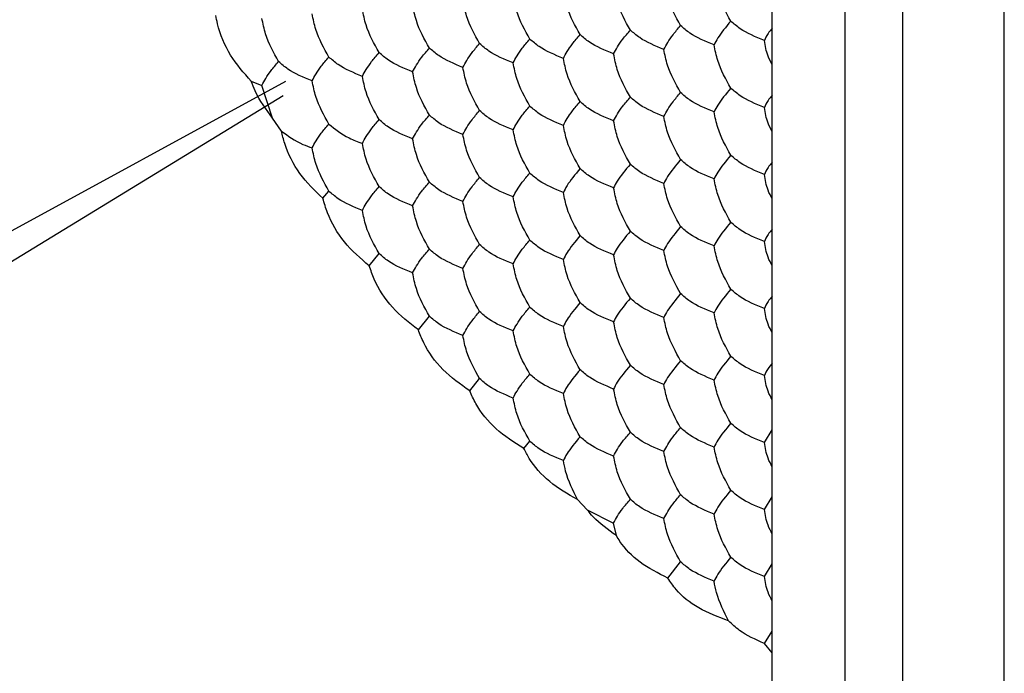
# Model space of a CAD drawing. Units: millimetres. Extents: x 30 to 1230, y 30 to 861.
# Drawn here: x 813 to 818, y 310 to 313 of the extents above; entities that cross this region are included whole.
import ezdxf

# ---------------------------------------------------------------- set-up
doc = ezdxf.new("R2010")
doc.units = ezdxf.units.MM
doc.header["$LTSCALE"] = 3

msp = doc.modelspace()

# ---------------------------------------------------------------- linework, layer by layer
at = {"color": 7, "linetype": 'Continuous', "lineweight": 25}
for p, q in [((817.1587, 391.2662), (817.1587, 299.1597)), ((817.4415, 204.7683), (817.4415, 391.1029)), ((817.9365, 204.4825), (817.9365, 390.8171)), ((816.8051, 299.643), (816.8051, 313.6201)), ((814.2653, 312.6405), (814.3172, 312.6201)), ((814.369, 312.4608), (814.3172, 312.6201)), ((814.4121, 312.3973), (814.369, 312.4608)), ((814.6142, 312.0697), (814.6438, 312.1049)), ((814.8406, 311.7405), (814.8887, 311.8002)), ((815.08, 311.428), (815.1337, 311.4955)), ((815.3305, 311.1311), (815.3786, 311.1908)), ((816.7667, 310.8794), (816.8051, 310.941)), ((815.594, 310.8509), (815.6236, 310.8861)), ((816.7667, 310.5528), (816.8051, 310.6143)), ((815.9036, 310.5516), (815.8559, 310.6014)), ((815.9036, 310.5516), (816.0318, 310.4871)), ((816.0454, 310.4261), (816.0318, 310.4871)), ((816.2966, 310.2188), (816.3584, 310.2986)), ((816.7667, 310.2262), (816.8051, 310.2877)), ((816.7668, 309.9), (816.8051, 309.961)), ((816.8051, 309.854), (816.7668, 309.9))]:
    msp.add_line(p, q, dxfattribs=at)
at = {"color": 8, "linetype": 'Continuous', "lineweight": 25}
for p, q in [((804.0772, 306.9906), (814.4332, 312.6407)), ((814.421, 312.5698), (804.3892, 306.4502))]:
    msp.add_line(p, q, dxfattribs=at)
at = {"color": 7, "linetype": 'Continuous', "lineweight": 25}
for points, knots in [([(816.3584, 312.9115), (816.3341, 312.9547), (816.2974, 313.0199), (816.282, 313.0961), (816.2768, 313.1219)], [0, 0, 0, 0, 0.661427, 1, 1, 1, 1]), ([(816.6034, 312.9334), (816.5791, 312.9766), (816.5423, 313.0418), (816.5269, 313.118), (816.5217, 313.1438)], [0, 0, 0, 0, 0.661453, 1, 1, 1, 1]), ([(815.8685, 312.8677), (815.8442, 312.9109), (815.8075, 312.9761), (815.7921, 313.0523), (815.7869, 313.0781)], [0, 0, 0, 0, 0.66143, 1, 1, 1, 1]), ([(816.1135, 312.8896), (816.0892, 312.9328), (816.0524, 312.998), (816.037, 313.0742), (816.0318, 313.1)], [0, 0, 0, 0, 0.661445, 1, 1, 1, 1]), ([(815.1337, 312.802), (815.1094, 312.8451), (815.0727, 312.9104), (815.0572, 312.9866), (815.052, 313.0124)], [0, 0, 0, 0, 0.661427, 1, 1, 1, 1]), ([(815.3786, 312.8239), (815.3543, 312.8671), (815.3176, 312.9323), (815.3022, 313.0085), (815.297, 313.0343)], [0, 0, 0, 0, 0.661427, 1, 1, 1, 1]), ([(815.6236, 312.8458), (815.5993, 312.889), (815.5625, 312.9542), (815.5471, 313.0304), (815.5419, 313.0562)], [0, 0, 0, 0, 0.661453, 1, 1, 1, 1]), ([(814.6438, 312.7582), (814.6195, 312.8013), (814.5828, 312.8666), (814.5673, 312.9428), (814.5621, 312.9686)], [0, 0, 0, 0, 0.661435, 1, 1, 1, 1]), ([(814.8887, 312.7801), (814.8644, 312.8232), (814.8277, 312.8885), (814.8123, 312.9647), (814.8071, 312.9905)], [0, 0, 0, 0, 0.661448, 1, 1, 1, 1]), ([(814.2653, 312.6405), (814.2291, 312.681), (814.1568, 312.7618), (814.1089, 312.8808), (814.0949, 312.9476), (814.0921, 312.9612)], [0, 0, 0, 0, 0.443178, 0.886322, 1, 1, 1, 1]), ([(814.3988, 312.7363), (814.3745, 312.7794), (814.3378, 312.8447), (814.3224, 312.9209), (814.3172, 312.9467)], [0, 0, 0, 0, 0.661453, 1, 1, 1, 1]), ([(816.6034, 312.9334), (816.5791, 312.904), (816.5423, 312.8597), (816.5269, 312.828), (816.5217, 312.8172)], [0, 0, 0, 0, 0.661435, 1, 1, 1, 1]), ([(816.7667, 312.8391), (816.7242, 312.8565), (816.6601, 312.8828), (816.6177, 312.9206), (816.6034, 312.9334)], [0, 0, 0, 0, 0.661446, 1, 1, 1, 1]), ([(815.7869, 312.7515), (815.7988, 312.7738), (815.8169, 312.8074), (815.8555, 312.8524), (815.8685, 312.8677)], [0, 0, 0, 0, 0.661448, 1, 1, 1, 1]), ([(816.0318, 312.7734), (815.9894, 312.7908), (815.9253, 312.8171), (815.8829, 312.8549), (815.8685, 312.8677)], [0, 0, 0, 0, 0.661441, 1, 1, 1, 1]), ([(816.0318, 312.7734), (816.0438, 312.7957), (816.0619, 312.8293), (816.1004, 312.8743), (816.1135, 312.8896)], [0, 0, 0, 0, 0.661435, 1, 1, 1, 1]), ([(816.2768, 312.7953), (816.2343, 312.8127), (816.1702, 312.839), (816.1278, 312.8768), (816.1135, 312.8896)], [0, 0, 0, 0, 0.66143, 1, 1, 1, 1]), ([(816.2768, 312.7953), (816.2887, 312.8176), (816.3068, 312.8512), (816.3454, 312.8962), (816.3584, 312.9115)], [0, 0, 0, 0, 0.661453, 1, 1, 1, 1]), ([(816.5217, 312.8172), (816.4793, 312.8346), (816.4152, 312.8609), (816.3728, 312.8987), (816.3584, 312.9115)], [0, 0, 0, 0, 0.661446, 1, 1, 1, 1]), ([(816.8051, 312.8992), (816.7978, 312.8901), (816.7786, 312.8663), (816.7712, 312.8495), (816.7667, 312.8391)], [0, 0, 0, 0, 0.385153, 1, 1, 1, 1]), ([(815.297, 312.7077), (815.3089, 312.7299), (815.327, 312.7636), (815.3656, 312.8086), (815.3786, 312.8239)], [0, 0, 0, 0, 0.661435, 1, 1, 1, 1]), ([(815.5419, 312.7296), (815.4995, 312.747), (815.4354, 312.7733), (815.393, 312.8111), (815.3786, 312.8239)], [0, 0, 0, 0, 0.661446, 1, 1, 1, 1]), ([(815.5419, 312.7296), (815.5539, 312.7518), (815.572, 312.7855), (815.6105, 312.8305), (815.6236, 312.8458)], [0, 0, 0, 0, 0.661427, 1, 1, 1, 1]), ([(815.7869, 312.7515), (815.7444, 312.7689), (815.6803, 312.7952), (815.6379, 312.833), (815.6236, 312.8458)], [0, 0, 0, 0, 0.661441, 1, 1, 1, 1]), ([(816.8051, 312.7199), (816.7978, 312.734), (816.7786, 312.7705), (816.7712, 312.813), (816.7667, 312.8391)], [0, 0, 0, 0, 0.385133, 1, 1, 1, 1]), ([(814.8071, 312.6639), (814.819, 312.6861), (814.8371, 312.7198), (814.8757, 312.7648), (814.8887, 312.7801)], [0, 0, 0, 0, 0.66143, 1, 1, 1, 1]), ([(815.052, 312.6858), (815.0096, 312.7032), (814.9455, 312.7294), (814.9031, 312.7673), (814.8887, 312.7801)], [0, 0, 0, 0, 0.661441, 1, 1, 1, 1]), ([(815.052, 312.6858), (815.064, 312.708), (815.0821, 312.7417), (815.1206, 312.7867), (815.1337, 312.802)], [0, 0, 0, 0, 0.661453, 1, 1, 1, 1]), ([(815.297, 312.7077), (815.2546, 312.7251), (815.1904, 312.7513), (815.148, 312.7892), (815.1337, 312.802)], [0, 0, 0, 0, 0.66143, 1, 1, 1, 1]), ([(816.1135, 312.563), (816.0892, 312.6061), (816.0524, 312.6714), (816.037, 312.7476), (816.0318, 312.7734)], [0, 0, 0, 0, 0.661445, 1, 1, 1, 1]), ([(816.3584, 312.5849), (816.3341, 312.628), (816.2974, 312.6933), (816.282, 312.7695), (816.2768, 312.7953)], [0, 0, 0, 0, 0.661427, 1, 1, 1, 1]), ([(816.6034, 312.6068), (816.5791, 312.6499), (816.5423, 312.7152), (816.5269, 312.7914), (816.5217, 312.8172)], [0, 0, 0, 0, 0.661453, 1, 1, 1, 1]), ([(814.3172, 312.6201), (814.3291, 312.6423), (814.3472, 312.676), (814.3858, 312.721), (814.3988, 312.7363)], [0, 0, 0, 0, 0.661435, 1, 1, 1, 1]), ([(814.5621, 312.642), (814.5197, 312.6594), (814.4556, 312.6856), (814.4132, 312.7235), (814.3988, 312.7363)], [0, 0, 0, 0, 0.661446, 1, 1, 1, 1]), ([(814.5621, 312.642), (814.5741, 312.6642), (814.5922, 312.6979), (814.6307, 312.7429), (814.6438, 312.7582)], [0, 0, 0, 0, 0.661445, 1, 1, 1, 1]), ([(814.8071, 312.6639), (814.7647, 312.6813), (814.7005, 312.7075), (814.6581, 312.7454), (814.6438, 312.7582)], [0, 0, 0, 0, 0.661441, 1, 1, 1, 1]), ([(815.6236, 312.5192), (815.5993, 312.5623), (815.5625, 312.6276), (815.5471, 312.7038), (815.5419, 312.7296)], [0, 0, 0, 0, 0.661435, 1, 1, 1, 1]), ([(815.8685, 312.5411), (815.8442, 312.5842), (815.8075, 312.6495), (815.7921, 312.7257), (815.7869, 312.7515)], [0, 0, 0, 0, 0.66143, 1, 1, 1, 1]), ([(815.1337, 312.4754), (815.1094, 312.5185), (815.0727, 312.5838), (815.0572, 312.66), (815.052, 312.6858)], [0, 0, 0, 0, 0.661427, 1, 1, 1, 1]), ([(815.3786, 312.4973), (815.3543, 312.5404), (815.3176, 312.6057), (815.3022, 312.6819), (815.297, 312.7077)], [0, 0, 0, 0, 0.661445, 1, 1, 1, 1]), ([(814.369, 312.4608), (814.3377, 312.5032), (814.296, 312.5596), (814.2714, 312.6244), (814.2653, 312.6405)], [0, 0, 0, 0, 0.75161, 1, 1, 1, 1]), ([(814.6438, 312.4316), (814.6195, 312.4747), (814.5828, 312.54), (814.5673, 312.6162), (814.5621, 312.642)], [0, 0, 0, 0, 0.661435, 1, 1, 1, 1]), ([(814.8887, 312.4535), (814.8644, 312.4966), (814.8277, 312.5619), (814.8123, 312.6381), (814.8071, 312.6639)], [0, 0, 0, 0, 0.661448, 1, 1, 1, 1]), ([(816.2768, 312.4687), (816.2887, 312.4909), (816.3068, 312.5246), (816.3454, 312.5696), (816.3584, 312.5849)], [0, 0, 0, 0, 0.661453, 1, 1, 1, 1]), ([(816.5217, 312.4906), (816.4793, 312.508), (816.4152, 312.5342), (816.3728, 312.5721), (816.3584, 312.5849)], [0, 0, 0, 0, 0.661446, 1, 1, 1, 1]), ([(816.6034, 312.6068), (816.5791, 312.5774), (816.5423, 312.533), (816.5269, 312.5013), (816.5217, 312.4906)], [0, 0, 0, 0, 0.661435, 1, 1, 1, 1]), ([(816.7667, 312.5125), (816.7242, 312.5299), (816.6601, 312.5561), (816.6177, 312.594), (816.6034, 312.6068)], [0, 0, 0, 0, 0.661446, 1, 1, 1, 1]), ([(815.7869, 312.4249), (815.7988, 312.4471), (815.8169, 312.4807), (815.8555, 312.5258), (815.8685, 312.5411)], [0, 0, 0, 0, 0.66143, 1, 1, 1, 1]), ([(816.0318, 312.4468), (815.9894, 312.4642), (815.9253, 312.4904), (815.8829, 312.5283), (815.8685, 312.5411)], [0, 0, 0, 0, 0.661441, 1, 1, 1, 1]), ([(816.0318, 312.4468), (816.0438, 312.469), (816.0619, 312.5027), (816.1004, 312.5477), (816.1135, 312.563)], [0, 0, 0, 0, 0.661435, 1, 1, 1, 1]), ([(816.2768, 312.4687), (816.2343, 312.4861), (816.1702, 312.5123), (816.1278, 312.5502), (816.1135, 312.563)], [0, 0, 0, 0, 0.66143, 1, 1, 1, 1]), ([(816.8051, 312.5726), (816.7978, 312.5635), (816.7786, 312.5397), (816.7712, 312.5228), (816.7667, 312.5125)], [0, 0, 0, 0, 0.385153, 1, 1, 1, 1]), ([(815.297, 312.3811), (815.3089, 312.4033), (815.327, 312.4369), (815.3656, 312.482), (815.3786, 312.4973)], [0, 0, 0, 0, 0.661435, 1, 1, 1, 1]), ([(815.5419, 312.403), (815.4995, 312.4204), (815.4354, 312.4466), (815.393, 312.4845), (815.3786, 312.4973)], [0, 0, 0, 0, 0.661446, 1, 1, 1, 1]), ([(815.5419, 312.403), (815.5539, 312.4252), (815.572, 312.4589), (815.6105, 312.5039), (815.6236, 312.5192)], [0, 0, 0, 0, 0.661445, 1, 1, 1, 1]), ([(815.7869, 312.4249), (815.7444, 312.4423), (815.6803, 312.4685), (815.6379, 312.5064), (815.6236, 312.5192)], [0, 0, 0, 0, 0.661441, 1, 1, 1, 1]), ([(816.6034, 312.2802), (816.5791, 312.3233), (816.5423, 312.3886), (816.5269, 312.4648), (816.5217, 312.4906)], [0, 0, 0, 0, 0.661453, 1, 1, 1, 1]), ([(816.8051, 312.3933), (816.7978, 312.4074), (816.7786, 312.4438), (816.7712, 312.4864), (816.7667, 312.5125)], [0, 0, 0, 0, 0.385133, 1, 1, 1, 1]), ([(814.8071, 312.3373), (814.819, 312.3595), (814.8371, 312.3931), (814.8757, 312.4382), (814.8887, 312.4535)], [0, 0, 0, 0, 0.66143, 1, 1, 1, 1]), ([(815.052, 312.3592), (815.0096, 312.3766), (814.9455, 312.4028), (814.9031, 312.4407), (814.8887, 312.4535)], [0, 0, 0, 0, 0.661441, 1, 1, 1, 1]), ([(815.052, 312.3592), (815.064, 312.3814), (815.0821, 312.415), (815.1206, 312.4601), (815.1337, 312.4754)], [0, 0, 0, 0, 0.661453, 1, 1, 1, 1]), ([(815.297, 312.3811), (815.2546, 312.3985), (815.1904, 312.4247), (815.148, 312.4626), (815.1337, 312.4754)], [0, 0, 0, 0, 0.66143, 1, 1, 1, 1]), ([(816.1135, 312.2364), (816.0892, 312.2795), (816.0524, 312.3448), (816.037, 312.421), (816.0318, 312.4468)], [0, 0, 0, 0, 0.661427, 1, 1, 1, 1]), ([(816.3584, 312.2583), (816.3341, 312.3014), (816.2974, 312.3667), (816.282, 312.4429), (816.2768, 312.4687)], [0, 0, 0, 0, 0.661427, 1, 1, 1, 1]), ([(814.6142, 312.0697), (814.5746, 312.1081), (814.4954, 312.1847), (814.4354, 312.3056), (814.4173, 312.3772), (814.4121, 312.3973)], [0, 0, 0, 0, 0.417891, 0.835816, 1, 1, 1, 1]), ([(814.4121, 312.3973), (814.4445, 312.3739), (814.4881, 312.3422), (814.5469, 312.3209), (814.5621, 312.3154)], [0, 0, 0, 0, 0.741368, 1, 1, 1, 1]), ([(814.5621, 312.3154), (814.5741, 312.3376), (814.5922, 312.3712), (814.6307, 312.4163), (814.6438, 312.4316)], [0, 0, 0, 0, 0.661445, 1, 1, 1, 1]), ([(814.6438, 312.4316), (814.6739, 312.4071), (814.7194, 312.37), (814.7849, 312.3456), (814.8071, 312.3373)], [0, 0, 0, 0, 0.661441, 1, 1, 1, 1]), ([(815.6236, 312.1926), (815.5993, 312.2357), (815.5625, 312.301), (815.5471, 312.3772), (815.5419, 312.403)], [0, 0, 0, 0, 0.661435, 1, 1, 1, 1]), ([(815.8685, 312.2145), (815.8442, 312.2576), (815.8075, 312.3229), (815.7921, 312.3991), (815.7869, 312.4249)], [0, 0, 0, 0, 0.661448, 1, 1, 1, 1]), ([(815.1337, 312.1487), (815.1094, 312.1919), (815.0727, 312.2572), (815.0572, 312.3334), (815.052, 312.3592)], [0, 0, 0, 0, 0.661427, 1, 1, 1, 1]), ([(815.3786, 312.1707), (815.3543, 312.2138), (815.3176, 312.2791), (815.3022, 312.3553), (815.297, 312.3811)], [0, 0, 0, 0, 0.661445, 1, 1, 1, 1]), ([(814.6438, 312.1049), (814.6195, 312.1481), (814.5828, 312.2134), (814.5673, 312.2896), (814.5621, 312.3154)], [0, 0, 0, 0, 0.661435, 1, 1, 1, 1]), ([(814.8887, 312.1268), (814.8644, 312.17), (814.8277, 312.2353), (814.8123, 312.3115), (814.8071, 312.3373)], [0, 0, 0, 0, 0.661448, 1, 1, 1, 1]), ([(816.3584, 312.2583), (816.3341, 312.2289), (816.2974, 312.1845), (816.282, 312.1528), (816.2768, 312.1421)], [0, 0, 0, 0, 0.661427, 1, 1, 1, 1]), ([(816.5217, 312.164), (816.4793, 312.1814), (816.4152, 312.2076), (816.3728, 312.2455), (816.3584, 312.2583)], [0, 0, 0, 0, 0.661446, 1, 1, 1, 1]), ([(816.6034, 312.2802), (816.5791, 312.2508), (816.5423, 312.2064), (816.5269, 312.1747), (816.5217, 312.164)], [0, 0, 0, 0, 0.661462, 1, 1, 1, 1]), ([(816.7667, 312.1859), (816.7242, 312.2033), (816.6601, 312.2295), (816.6177, 312.2674), (816.6034, 312.2802)], [0, 0, 0, 0, 0.661446, 1, 1, 1, 1]), ([(816.8051, 312.246), (816.7978, 312.2368), (816.7786, 312.213), (816.7712, 312.1962), (816.7667, 312.1859)], [0, 0, 0, 0, 0.385153, 1, 1, 1, 1]), ([(815.8685, 312.2145), (815.8442, 312.1851), (815.8075, 312.1407), (815.7921, 312.109), (815.7869, 312.0983)], [0, 0, 0, 0, 0.66143, 1, 1, 1, 1]), ([(816.0318, 312.1202), (815.9894, 312.1376), (815.9253, 312.1638), (815.8829, 312.2016), (815.8685, 312.2145)], [0, 0, 0, 0, 0.661441, 1, 1, 1, 1]), ([(816.1135, 312.2364), (816.0892, 312.207), (816.0524, 312.1626), (816.037, 312.1309), (816.0318, 312.1202)], [0, 0, 0, 0, 0.661445, 1, 1, 1, 1]), ([(816.2768, 312.1421), (816.2343, 312.1595), (816.1702, 312.1857), (816.1278, 312.2235), (816.1135, 312.2364)], [0, 0, 0, 0, 0.66143, 1, 1, 1, 1]), ([(815.052, 312.0326), (815.064, 312.0548), (815.0821, 312.0884), (815.1206, 312.1335), (815.1337, 312.1487)], [0, 0, 0, 0, 0.661453, 1, 1, 1, 1]), ([(815.297, 312.0545), (815.2546, 312.0718), (815.1904, 312.0981), (815.148, 312.1359), (815.1337, 312.1487)], [0, 0, 0, 0, 0.66143, 1, 1, 1, 1]), ([(815.297, 312.0545), (815.3089, 312.0767), (815.327, 312.1103), (815.3656, 312.1554), (815.3786, 312.1707)], [0, 0, 0, 0, 0.661435, 1, 1, 1, 1]), ([(815.5419, 312.0764), (815.4995, 312.0938), (815.4354, 312.12), (815.393, 312.1578), (815.3786, 312.1707)], [0, 0, 0, 0, 0.661446, 1, 1, 1, 1]), ([(815.5419, 312.0764), (815.5539, 312.0986), (815.572, 312.1322), (815.6105, 312.1773), (815.6236, 312.1926)], [0, 0, 0, 0, 0.661445, 1, 1, 1, 1]), ([(815.7869, 312.0983), (815.7444, 312.1157), (815.6803, 312.1419), (815.6379, 312.1797), (815.6236, 312.1926)], [0, 0, 0, 0, 0.661441, 1, 1, 1, 1]), ([(816.6034, 311.9535), (816.5791, 311.9967), (816.5423, 312.062), (816.5269, 312.1382), (816.5217, 312.164)], [0, 0, 0, 0, 0.661435, 1, 1, 1, 1]), ([(816.8051, 312.0667), (816.7978, 312.0807), (816.7786, 312.1172), (816.7712, 312.1597), (816.7667, 312.1859)], [0, 0, 0, 0, 0.385133, 1, 1, 1, 1]), ([(814.8071, 312.0107), (814.7647, 312.028), (814.7005, 312.0543), (814.6581, 312.0921), (814.6438, 312.1049)], [0, 0, 0, 0, 0.661441, 1, 1, 1, 1]), ([(814.8071, 312.0107), (814.819, 312.0329), (814.8371, 312.0665), (814.8757, 312.1116), (814.8887, 312.1268)], [0, 0, 0, 0, 0.66143, 1, 1, 1, 1]), ([(815.052, 312.0326), (815.0096, 312.05), (814.9455, 312.0762), (814.9031, 312.114), (814.8887, 312.1268)], [0, 0, 0, 0, 0.661441, 1, 1, 1, 1]), ([(815.8685, 311.8878), (815.8442, 311.931), (815.8075, 311.9963), (815.7921, 312.0725), (815.7869, 312.0983)], [0, 0, 0, 0, 0.661448, 1, 1, 1, 1]), ([(816.1135, 311.9097), (816.0892, 311.9529), (816.0524, 312.0182), (816.037, 312.0944), (816.0318, 312.1202)], [0, 0, 0, 0, 0.661427, 1, 1, 1, 1]), ([(816.3584, 311.9316), (816.3341, 311.9748), (816.2974, 312.0401), (816.282, 312.1163), (816.2768, 312.1421)], [0, 0, 0, 0, 0.661445, 1, 1, 1, 1]), ([(814.8406, 311.7405), (814.798, 311.7772), (814.7129, 311.8505), (814.6432, 311.972), (814.6212, 312.0462), (814.6142, 312.0697)], [0, 0, 0, 0, 0.4058269, 0.8116566, 1, 1, 1, 1]), ([(815.3786, 311.844), (815.3543, 311.8872), (815.3176, 311.9525), (815.3022, 312.0287), (815.297, 312.0545)], [0, 0, 0, 0, 0.661445, 1, 1, 1, 1]), ([(815.6236, 311.8659), (815.5993, 311.9091), (815.5625, 311.9744), (815.5471, 312.0506), (815.5419, 312.0764)], [0, 0, 0, 0, 0.661435, 1, 1, 1, 1]), ([(814.8887, 311.8002), (814.8644, 311.8434), (814.8277, 311.9087), (814.8123, 311.9849), (814.8071, 312.0107)], [0, 0, 0, 0, 0.661448, 1, 1, 1, 1]), ([(815.1337, 311.8221), (815.1094, 311.8653), (815.0727, 311.9306), (815.0572, 312.0068), (815.052, 312.0326)], [0, 0, 0, 0, 0.661427, 1, 1, 1, 1]), ([(816.1135, 311.9097), (816.0892, 311.8804), (816.0524, 311.836), (816.037, 311.8043), (816.0318, 311.7936)], [0, 0, 0, 0, 0.661445, 1, 1, 1, 1]), ([(816.2768, 311.8155), (816.2343, 311.8328), (816.1702, 311.8591), (816.1278, 311.8969), (816.1135, 311.9097)], [0, 0, 0, 0, 0.66143, 1, 1, 1, 1]), ([(816.3584, 311.9316), (816.3341, 311.9023), (816.2974, 311.8579), (816.282, 311.8262), (816.2768, 311.8155)], [0, 0, 0, 0, 0.661427, 1, 1, 1, 1]), ([(816.5217, 311.8374), (816.4793, 311.8547), (816.4152, 311.881), (816.3728, 311.9188), (816.3584, 311.9316)], [0, 0, 0, 0, 0.661446, 1, 1, 1, 1]), ([(816.6034, 311.9535), (816.5791, 311.9242), (816.5423, 311.8798), (816.5269, 311.8481), (816.5217, 311.8374)], [0, 0, 0, 0, 0.661453, 1, 1, 1, 1]), ([(816.7667, 311.8593), (816.7242, 311.8766), (816.6601, 311.9029), (816.6177, 311.9407), (816.6034, 311.9535)], [0, 0, 0, 0, 0.661446, 1, 1, 1, 1]), ([(816.8051, 311.9194), (816.7978, 311.9102), (816.7786, 311.8864), (816.7712, 311.8696), (816.7667, 311.8593)], [0, 0, 0, 0, 0.385133, 1, 1, 1, 1]), ([(815.5419, 311.7498), (815.5539, 311.772), (815.572, 311.8056), (815.6105, 311.8507), (815.6236, 311.8659)], [0, 0, 0, 0, 0.661445, 1, 1, 1, 1]), ([(815.7869, 311.7717), (815.7444, 311.789), (815.6803, 311.8153), (815.6379, 311.8531), (815.6236, 311.8659)], [0, 0, 0, 0, 0.661441, 1, 1, 1, 1]), ([(815.8685, 311.8878), (815.8442, 311.8585), (815.8075, 311.8141), (815.7921, 311.7824), (815.7869, 311.7717)], [0, 0, 0, 0, 0.66143, 1, 1, 1, 1]), ([(816.0318, 311.7936), (815.9894, 311.8109), (815.9253, 311.8372), (815.8829, 311.875), (815.8685, 311.8878)], [0, 0, 0, 0, 0.661441, 1, 1, 1, 1]), ([(816.8051, 311.7401), (816.7978, 311.7541), (816.7786, 311.7906), (816.7712, 311.8331), (816.7667, 311.8593)], [0, 0, 0, 0, 0.385153, 1, 1, 1, 1]), ([(815.052, 311.706), (815.064, 311.7282), (815.0821, 311.7618), (815.1206, 311.8069), (815.1337, 311.8221)], [0, 0, 0, 0, 0.661453, 1, 1, 1, 1]), ([(815.297, 311.7279), (815.2546, 311.7452), (815.1904, 311.7715), (815.148, 311.8093), (815.1337, 311.8221)], [0, 0, 0, 0, 0.66143, 1, 1, 1, 1]), ([(815.297, 311.7279), (815.3089, 311.7501), (815.327, 311.7837), (815.3656, 311.8288), (815.3786, 311.844)], [0, 0, 0, 0, 0.661435, 1, 1, 1, 1]), ([(815.5419, 311.7498), (815.4995, 311.7671), (815.4354, 311.7934), (815.393, 311.8312), (815.3786, 311.844)], [0, 0, 0, 0, 0.661446, 1, 1, 1, 1]), ([(816.3584, 311.605), (816.3341, 311.6482), (816.2974, 311.7135), (816.282, 311.7897), (816.2768, 311.8155)], [0, 0, 0, 0, 0.661445, 1, 1, 1, 1]), ([(816.6034, 311.6269), (816.5791, 311.6701), (816.5423, 311.7354), (816.5269, 311.8116), (816.5217, 311.8374)], [0, 0, 0, 0, 0.661435, 1, 1, 1, 1]), ([(815.052, 311.706), (815.0096, 311.7233), (814.9455, 311.7496), (814.9031, 311.7874), (814.8887, 311.8002)], [0, 0, 0, 0, 0.661441, 1, 1, 1, 1]), ([(815.8685, 311.5612), (815.8442, 311.6044), (815.8075, 311.6697), (815.7921, 311.7459), (815.7869, 311.7717)], [0, 0, 0, 0, 0.661448, 1, 1, 1, 1]), ([(816.1135, 311.5831), (816.0892, 311.6263), (816.0524, 311.6916), (816.037, 311.7678), (816.0318, 311.7936)], [0, 0, 0, 0, 0.661427, 1, 1, 1, 1]), ([(815.08, 311.428), (815.0356, 311.4628), (814.9468, 311.5323), (814.8729, 311.6481), (814.8481, 311.7188), (814.8406, 311.7405)], [0, 0, 0, 0, 0.409301, 0.8185952, 1, 1, 1, 1]), ([(815.3786, 311.5174), (815.3543, 311.5606), (815.3176, 311.6259), (815.3022, 311.7021), (815.297, 311.7279)], [0, 0, 0, 0, 0.661445, 1, 1, 1, 1]), ([(815.6236, 311.5393), (815.5993, 311.5825), (815.5625, 311.6478), (815.5471, 311.724), (815.5419, 311.7498)], [0, 0, 0, 0, 0.661435, 1, 1, 1, 1]), ([(815.1337, 311.4955), (815.1094, 311.5387), (815.0727, 311.6039), (815.0572, 311.6802), (815.052, 311.706)], [0, 0, 0, 0, 0.661427, 1, 1, 1, 1]), ([(816.6034, 311.6269), (816.5791, 311.5976), (816.5423, 311.5532), (816.5269, 311.5215), (816.5217, 311.5108)], [0, 0, 0, 0, 0.661453, 1, 1, 1, 1]), ([(816.7667, 311.5327), (816.7242, 311.55), (816.6601, 311.5763), (816.6177, 311.6141), (816.6034, 311.6269)], [0, 0, 0, 0, 0.661446, 1, 1, 1, 1]), ([(816.1135, 311.5831), (816.0892, 311.5538), (816.0524, 311.5094), (816.037, 311.4777), (816.0318, 311.467)], [0, 0, 0, 0, 0.661445, 1, 1, 1, 1]), ([(816.2768, 311.4889), (816.2343, 311.5062), (816.1702, 311.5325), (816.1278, 311.5703), (816.1135, 311.5831)], [0, 0, 0, 0, 0.66143, 1, 1, 1, 1]), ([(816.3584, 311.605), (816.3341, 311.5757), (816.2974, 311.5313), (816.282, 311.4996), (816.2768, 311.4889)], [0, 0, 0, 0, 0.661427, 1, 1, 1, 1]), ([(816.5217, 311.5108), (816.4793, 311.5281), (816.4152, 311.5544), (816.3728, 311.5922), (816.3584, 311.605)], [0, 0, 0, 0, 0.661446, 1, 1, 1, 1]), ([(816.8051, 311.5928), (816.7978, 311.5836), (816.7786, 311.5598), (816.7712, 311.543), (816.7667, 311.5327)], [0, 0, 0, 0, 0.385133, 1, 1, 1, 1]), ([(815.5419, 311.4231), (815.5539, 311.4454), (815.572, 311.479), (815.6105, 311.5241), (815.6236, 311.5393)], [0, 0, 0, 0, 0.661445, 1, 1, 1, 1]), ([(815.7869, 311.445), (815.7444, 311.4624), (815.6803, 311.4887), (815.6379, 311.5265), (815.6236, 311.5393)], [0, 0, 0, 0, 0.661441, 1, 1, 1, 1]), ([(815.8685, 311.5612), (815.8442, 311.5319), (815.8075, 311.4875), (815.7921, 311.4558), (815.7869, 311.445)], [0, 0, 0, 0, 0.66143, 1, 1, 1, 1]), ([(816.0318, 311.467), (815.9894, 311.4843), (815.9253, 311.5106), (815.8829, 311.5484), (815.8685, 311.5612)], [0, 0, 0, 0, 0.661441, 1, 1, 1, 1]), ([(816.8051, 311.4135), (816.7978, 311.4275), (816.7786, 311.464), (816.7712, 311.5065), (816.7667, 311.5327)], [0, 0, 0, 0, 0.385153, 1, 1, 1, 1]), ([(815.297, 311.4012), (815.2546, 311.4186), (815.1904, 311.4449), (815.148, 311.4827), (815.1337, 311.4955)], [0, 0, 0, 0, 0.66143, 1, 1, 1, 1]), ([(815.297, 311.4012), (815.3089, 311.4235), (815.327, 311.4571), (815.3656, 311.5022), (815.3786, 311.5174)], [0, 0, 0, 0, 0.661435, 1, 1, 1, 1]), ([(815.5419, 311.4231), (815.4995, 311.4405), (815.4354, 311.4668), (815.393, 311.5046), (815.3786, 311.5174)], [0, 0, 0, 0, 0.661446, 1, 1, 1, 1]), ([(816.3584, 311.2784), (816.3341, 311.3216), (816.2974, 311.3868), (816.282, 311.4631), (816.2768, 311.4889)], [0, 0, 0, 0, 0.661445, 1, 1, 1, 1]), ([(816.6034, 311.3003), (816.5791, 311.3435), (816.5423, 311.4087), (816.5269, 311.485), (816.5217, 311.5108)], [0, 0, 0, 0, 0.661435, 1, 1, 1, 1]), ([(815.3305, 311.1311), (815.2846, 311.1637), (815.1929, 311.2291), (815.115, 311.3394), (815.0883, 311.4072), (815.08, 311.428)], [0, 0, 0, 0, 0.4092998, 0.8185953, 1, 1, 1, 1]), ([(815.8685, 311.2346), (815.8442, 311.2778), (815.8075, 311.343), (815.7921, 311.4192), (815.7869, 311.445)], [0, 0, 0, 0, 0.661448, 1, 1, 1, 1]), ([(816.1135, 311.2565), (816.0892, 311.2997), (816.0524, 311.3649), (816.037, 311.4412), (816.0318, 311.467)], [0, 0, 0, 0, 0.661427, 1, 1, 1, 1]), ([(815.3786, 311.1908), (815.3543, 311.234), (815.3176, 311.2992), (815.3022, 311.3754), (815.297, 311.4012)], [0, 0, 0, 0, 0.661445, 1, 1, 1, 1]), ([(815.6236, 311.2127), (815.5993, 311.2559), (815.5625, 311.3211), (815.5471, 311.3973), (815.5419, 311.4231)], [0, 0, 0, 0, 0.661435, 1, 1, 1, 1]), ([(816.6034, 311.3003), (816.5791, 311.271), (816.5423, 311.2266), (816.5269, 311.1949), (816.5217, 311.1841)], [0, 0, 0, 0, 0.661453, 1, 1, 1, 1]), ([(816.7667, 311.206), (816.7242, 311.2234), (816.6601, 311.2497), (816.6177, 311.2875), (816.6034, 311.3003)], [0, 0, 0, 0, 0.661446, 1, 1, 1, 1]), ([(815.8685, 311.2346), (815.8442, 311.2053), (815.8075, 311.1609), (815.7921, 311.1292), (815.7869, 311.1184)], [0, 0, 0, 0, 0.66143, 1, 1, 1, 1]), ([(816.0318, 311.1403), (815.9894, 311.1577), (815.9253, 311.184), (815.8829, 311.2218), (815.8685, 311.2346)], [0, 0, 0, 0, 0.661441, 1, 1, 1, 1]), ([(816.1135, 311.2565), (816.0892, 311.2272), (816.0524, 311.1828), (816.037, 311.1511), (816.0318, 311.1403)], [0, 0, 0, 0, 0.661445, 1, 1, 1, 1]), ([(816.2768, 311.1622), (816.2343, 311.1796), (816.1702, 311.2059), (816.1278, 311.2437), (816.1135, 311.2565)], [0, 0, 0, 0, 0.66143, 1, 1, 1, 1]), ([(816.3584, 311.2784), (816.3341, 311.2491), (816.2974, 311.2047), (816.282, 311.173), (816.2768, 311.1622)], [0, 0, 0, 0, 0.661427, 1, 1, 1, 1]), ([(816.5217, 311.1841), (816.4793, 311.2015), (816.4152, 311.2278), (816.3728, 311.2656), (816.3584, 311.2784)], [0, 0, 0, 0, 0.661446, 1, 1, 1, 1]), ([(816.8051, 311.2662), (816.7978, 311.257), (816.7786, 311.2332), (816.7712, 311.2164), (816.7667, 311.206)], [0, 0, 0, 0, 0.385133, 1, 1, 1, 1]), ([(815.5419, 311.0965), (815.4995, 311.1139), (815.4354, 311.1402), (815.393, 311.178), (815.3786, 311.1908)], [0, 0, 0, 0, 0.661446, 1, 1, 1, 1]), ([(815.5419, 311.0965), (815.5539, 311.1188), (815.572, 311.1524), (815.6105, 311.1974), (815.6236, 311.2127)], [0, 0, 0, 0, 0.661445, 1, 1, 1, 1]), ([(815.7869, 311.1184), (815.7444, 311.1358), (815.6803, 311.1621), (815.6379, 311.1999), (815.6236, 311.2127)], [0, 0, 0, 0, 0.661441, 1, 1, 1, 1]), ([(816.8051, 311.0868), (816.7978, 311.1009), (816.7786, 311.1374), (816.7712, 311.1799), (816.7667, 311.206)], [0, 0, 0, 0, 0.385153, 1, 1, 1, 1]), ([(816.1135, 310.9299), (816.0892, 310.9731), (816.0524, 311.0383), (816.037, 311.1145), (816.0318, 311.1403)], [0, 0, 0, 0, 0.661427, 1, 1, 1, 1]), ([(816.3584, 310.9518), (816.3341, 310.995), (816.2974, 311.0602), (816.282, 311.1364), (816.2768, 311.1622)], [0, 0, 0, 0, 0.661445, 1, 1, 1, 1]), ([(816.6034, 310.9737), (816.5791, 311.0169), (816.5423, 311.0821), (816.5269, 311.1583), (816.5217, 311.1841)], [0, 0, 0, 0, 0.661435, 1, 1, 1, 1]), ([(815.594, 310.8509), (815.5467, 310.8808), (815.4521, 310.9407), (815.3691, 311.0451), (815.3398, 311.1104), (815.3305, 311.1311)], [0, 0, 0, 0, 0.405839, 0.811691, 1, 1, 1, 1]), ([(815.6236, 310.8861), (815.5993, 310.9293), (815.5625, 310.9945), (815.5471, 311.0707), (815.5419, 311.0965)], [0, 0, 0, 0, 0.661435, 1, 1, 1, 1]), ([(815.8685, 310.908), (815.8442, 310.9512), (815.8075, 311.0164), (815.7921, 311.0926), (815.7869, 311.1184)], [0, 0, 0, 0, 0.661448, 1, 1, 1, 1]), ([(816.2768, 310.8356), (816.2887, 310.8579), (816.3068, 310.8915), (816.3454, 310.9365), (816.3584, 310.9518)], [0, 0, 0, 0, 0.661435, 1, 1, 1, 1]), ([(816.5217, 310.8575), (816.4793, 310.8749), (816.4152, 310.9012), (816.3728, 310.939), (816.3584, 310.9518)], [0, 0, 0, 0, 0.661446, 1, 1, 1, 1]), ([(816.6034, 310.9737), (816.5791, 310.9443), (816.5423, 310.9), (816.5269, 310.8683), (816.5217, 310.8575)], [0, 0, 0, 0, 0.661453, 1, 1, 1, 1]), ([(816.7667, 310.8794), (816.7242, 310.8968), (816.6601, 310.9231), (816.6177, 310.9609), (816.6034, 310.9737)], [0, 0, 0, 0, 0.661446, 1, 1, 1, 1]), ([(815.8685, 310.908), (815.8442, 310.8786), (815.8075, 310.8343), (815.7921, 310.8026), (815.7869, 310.7918)], [0, 0, 0, 0, 0.6614571, 1, 1, 1, 1]), ([(816.0318, 310.8137), (815.9894, 310.8311), (815.9253, 310.8574), (815.8829, 310.8952), (815.8685, 310.908)], [0, 0, 0, 0, 0.661441, 1, 1, 1, 1]), ([(816.0318, 310.8137), (816.0438, 310.836), (816.0619, 310.8696), (816.1004, 310.9146), (816.1135, 310.9299)], [0, 0, 0, 0, 0.661453, 1, 1, 1, 1]), ([(816.2768, 310.8356), (816.2343, 310.853), (816.1702, 310.8793), (816.1278, 310.9171), (816.1135, 310.9299)], [0, 0, 0, 0, 0.66143, 1, 1, 1, 1]), ([(815.8559, 310.6014), (815.8084, 310.6286), (815.7134, 310.6831), (815.6321, 310.777), (815.6024, 310.8346), (815.594, 310.8509)], [0, 0, 0, 0, 0.417986, 0.836002, 1, 1, 1, 1]), ([(815.7869, 310.7918), (815.7444, 310.8092), (815.6803, 310.8355), (815.6379, 310.8733), (815.6236, 310.8861)], [0, 0, 0, 0, 0.661441, 1, 1, 1, 1]), ([(816.6034, 310.6471), (816.5791, 310.6902), (816.5423, 310.7555), (816.5269, 310.8317), (816.5217, 310.8575)], [0, 0, 0, 0, 0.661435, 1, 1, 1, 1]), ([(816.8051, 310.7602), (816.7978, 310.7743), (816.7786, 310.8108), (816.7712, 310.8533), (816.7667, 310.8794)], [0, 0, 0, 0, 0.385153, 1, 1, 1, 1]), ([(816.1135, 310.6033), (816.0892, 310.6464), (816.0524, 310.7117), (816.037, 310.7879), (816.0318, 310.8137)], [0, 0, 0, 0, 0.661427, 1, 1, 1, 1]), ([(816.3584, 310.6252), (816.3341, 310.6683), (816.2974, 310.7336), (816.282, 310.8098), (816.2768, 310.8356)], [0, 0, 0, 0, 0.661445, 1, 1, 1, 1]), ([(815.8559, 310.6014), (815.8334, 310.646), (815.8032, 310.7062), (815.7902, 310.7742), (815.7869, 310.7918)], [0, 0, 0, 0, 0.741356, 1, 1, 1, 1]), ([(816.2768, 310.509), (816.2887, 310.5312), (816.3068, 310.5649), (816.3454, 310.6099), (816.3584, 310.6252)], [0, 0, 0, 0, 0.661435, 1, 1, 1, 1]), ([(816.5217, 310.5309), (816.4793, 310.5483), (816.4152, 310.5745), (816.3728, 310.6124), (816.3584, 310.6252)], [0, 0, 0, 0, 0.661446, 1, 1, 1, 1]), ([(816.6034, 310.6471), (816.5791, 310.6177), (816.5423, 310.5733), (816.5269, 310.5416), (816.5217, 310.5309)], [0, 0, 0, 0, 0.661453, 1, 1, 1, 1]), ([(816.7667, 310.5528), (816.7242, 310.5702), (816.6601, 310.5964), (816.6177, 310.6343), (816.6034, 310.6471)], [0, 0, 0, 0, 0.661446, 1, 1, 1, 1]), ([(816.0318, 310.4871), (816.0438, 310.5093), (816.0619, 310.543), (816.1004, 310.588), (816.1135, 310.6033)], [0, 0, 0, 0, 0.661435, 1, 1, 1, 1]), ([(816.2768, 310.509), (816.2343, 310.5264), (816.1702, 310.5526), (816.1278, 310.5905), (816.1135, 310.6033)], [0, 0, 0, 0, 0.66143, 1, 1, 1, 1]), ([(816.0454, 310.4261), (816.0045, 310.4549), (815.95, 310.4931), (815.9129, 310.54), (815.9036, 310.5516)], [0, 0, 0, 0, 0.751608, 1, 1, 1, 1]), ([(816.6034, 310.3205), (816.5791, 310.3636), (816.5423, 310.4289), (816.5269, 310.5051), (816.5217, 310.5309)], [0, 0, 0, 0, 0.661435, 1, 1, 1, 1]), ([(816.8051, 310.4336), (816.7978, 310.4477), (816.7786, 310.4841), (816.7712, 310.5267), (816.7667, 310.5528)], [0, 0, 0, 0, 0.385153, 1, 1, 1, 1]), ([(816.3584, 310.2986), (816.3341, 310.3417), (816.2974, 310.407), (816.282, 310.4832), (816.2768, 310.509)], [0, 0, 0, 0, 0.661427, 1, 1, 1, 1]), ([(816.2966, 310.2188), (816.249, 310.2428), (816.1537, 310.2907), (816.0787, 310.3702), (816.0511, 310.4166), (816.0454, 310.4261)], [0, 0, 0, 0, 0.443203, 0.886388, 1, 1, 1, 1]), ([(816.5217, 310.2043), (816.4793, 310.2217), (816.4152, 310.2479), (816.3728, 310.2858), (816.3584, 310.2986)], [0, 0, 0, 0, 0.661446, 1, 1, 1, 1]), ([(816.6034, 310.3205), (816.5791, 310.2911), (816.5423, 310.2467), (816.5269, 310.215), (816.5217, 310.2043)], [0, 0, 0, 0, 0.661435, 1, 1, 1, 1]), ([(816.7667, 310.2262), (816.7242, 310.2436), (816.6601, 310.2698), (816.6177, 310.3077), (816.6034, 310.3205)], [0, 0, 0, 0, 0.661446, 1, 1, 1, 1]), ([(816.8051, 310.107), (816.7978, 310.121), (816.7786, 310.1575), (816.7712, 310.2), (816.7667, 310.2262)], [0, 0, 0, 0, 0.385103, 1, 1, 1, 1]), ([(816.5927, 310.0105), (816.5422, 310.0296), (816.441, 310.0678), (816.3448, 310.1465), (816.3092, 310.2), (816.2966, 310.2188)], [0, 0, 0, 0, 0.393415, 0.786859, 1, 1, 1, 1]), ([(816.5927, 310.0105), (816.57, 310.0549), (816.5387, 310.116), (816.5254, 310.1853), (816.5217, 310.2043)], [0, 0, 0, 0, 0.726801, 1, 1, 1, 1]), ([(816.7668, 309.9), (816.7233, 309.9196), (816.6547, 309.9506), (816.6093, 309.9945), (816.5927, 310.0105)], [0, 0, 0, 0, 0.63489, 1, 1, 1, 1])]:
    msp.add_open_spline(points, degree=3, knots=knots, dxfattribs=at)

doc.saveas('drawing.dxf')
